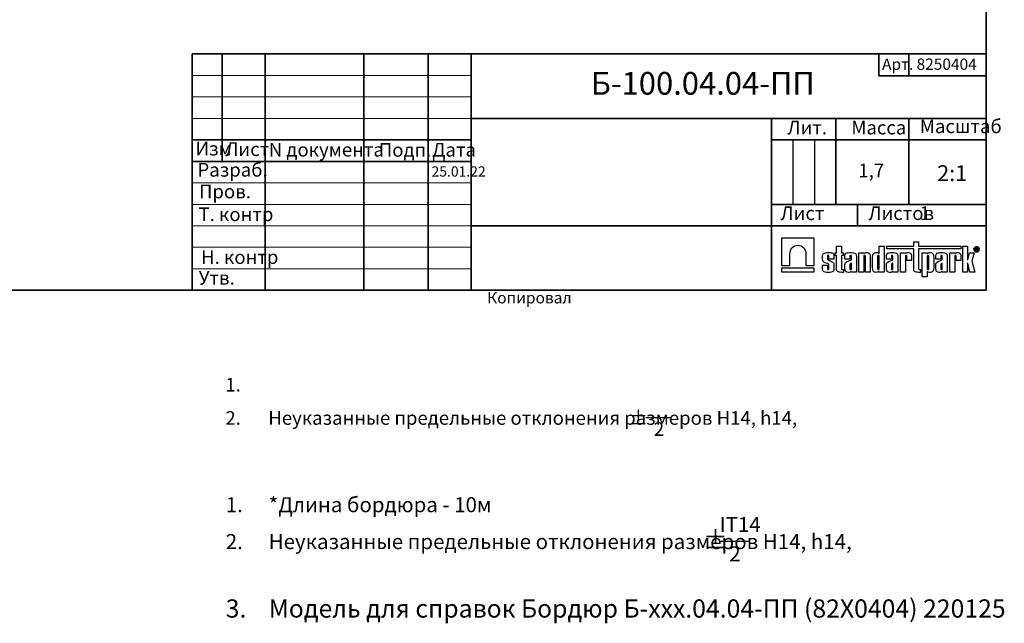
# Model space of a CAD drawing. Units: millimetres. Extents: x 8 to 419, y -73 to 291.
# Drawn here: x 190 to 419, y -73 to 68 of the extents above; entities that cross this region are included whole.
import ezdxf

# ---------------------------------------------------------------- set-up
doc = ezdxf.new("R2010")
doc.units = ezdxf.units.MM
doc.layers.add('FORMAT', color=7, linetype='Continuous')
doc.styles.add('SLDTEXTSTYLE0', font='TXT', dxfattribs={"width": 0.7, "bigfont": 'bigfont'})
doc.styles.add('SLDTEXTSTYLE1', font='TXT', dxfattribs={"width": 0.7})

# ---------------------------------------------------------------- blocks, each defined once
blk = doc.blocks.new('SW_NOTE_0')
at = {"layer": 'FORMAT', "color": 0}
blk.add_line((105.06, -5.73), (111.78, -5.73), dxfattribs=at)
at = {"layer": 'FORMAT', "color": 0, "attachment_point": 1}
for s, insert, char_height, style in [('*Длина бордюра - 10м', (0, 4.5), 3.5, 'SLDTEXTSTYLE0'), ('1.', (-10, 4.5), 3.5, 'SLDTEXTSTYLE1'), ('IT14', (105.06, -0.12), 3.5, 'SLDTEXTSTYLE1'), ('2.', (-10, -4.09), 3.5, 'SLDTEXTSTYLE1'), ('Неуказанные предельные отклонения размеров H14, h14,', (0, -4.09), 3.5, 'SLDTEXTSTYLE0'), ('±', (101.2, -3.28), 4.23, 'SLDTEXTSTYLE1'), ('2', (107.3, -6.96), 3.5, 'SLDTEXTSTYLE1'), ('3.', (-10, -19.3), 4.233, 'SLDTEXTSTYLE1'), ('Модель для справок Бордюр Б-ххх.04.04-ПП (82Х0404) 220125', (0, -19.3), 4.2333, 'SLDTEXTSTYLE0')]:
    blk.add_mtext(s, dxfattribs=dict(at, insert=insert, char_height=char_height, style=style))
blk = doc.blocks.new('SW_NOTE_0_1')
at = {"layer": 'FORMAT', "color": 0}
blk.add_line((87.97, -5.16), (93.55, -5.16), dxfattribs=at)
at = {"layer": 'FORMAT', "color": 0, "attachment_point": 1}
for s, insert, char_height, style in [('1.', (-10, 4.08), 3.175, 'SLDTEXTSTYLE1'), ('2.', (-10, -3.66), 3.175, 'SLDTEXTSTYLE1'), ('Неуказанные предельные отклонения размеров H14, h14,', (0, -3.66), 3.175, 'SLDTEXTSTYLE0'), ('%%p', (84.07, -3.66), 3.175, 'SLDTEXTSTYLE1'), ('2', (89.83, -6.24), 3.17, 'SLDTEXTSTYLE1')]:
    blk.add_mtext(s, dxfattribs=dict(at, insert=insert, char_height=char_height, style=style))

msp = doc.modelspace()

# ---------------------------------------------------------------- linework, layer by layer
at = {"layer": 'FORMAT', "color": 7, "lineweight": 35}
for p, q in [((415, 291), (415, 5)), ((230, 60), (230, 4.98)), ((230, 60), (230, 34.98)), ((237, 35), (237, 60)), ((247, 60), (247, 5)), ((270, 5), (270, 60)), ((285, 60), (285, 5)), ((295, 4.98), (295, 59.98)), ((295, 44.98), (295, 59.98)), ((295, 45), (415, 45)), ((365, 5), (365, 45)), ((380, 45), (380, 25.04)), ((397, 45), (397, 25.04)), ((295, 39.98), (230, 39.98)), ((295, 34.98), (295, 39.98)), ((365, 40), (415, 40)), ((230, 34.98), (295, 34.98)), ((385, 20.02), (385, 25)), ((385, 25), (415, 25)), ((385, 20.02), (385, 25)), ((295, 20), (415, 20)), ((295, 20), (295, 4.98)), ((20, 5), (415, 5)), ((230, 5), (415, 5))]:
    msp.add_line(p, q, dxfattribs=at)
at = {"layer": 'FORMAT', "lineweight": 35}
for p, q in [((230, 60), (415, 60)), ((390, 54.93), (390, 59.84)), ((397, 59.84), (397, 54.93)), ((397, 54.93), (390, 54.93)), ((397, 54.93), (415, 54.93)), ((385, 25), (365, 25))]:
    msp.add_line(p, q, dxfattribs=at)
at = {"layer": 'FORMAT', "color": 7, "lineweight": 18}
for p, q in [((230, 55), (295, 55)), ((230, 50), (295, 50)), ((295, 44.98), (230, 44.98)), ((230, 30), (295, 30)), ((230, 25), (295, 25)), ((230, 20), (295, 20)), ((230, 15), (295, 15)), ((230, 10), (295, 10))]:
    msp.add_line(p, q, dxfattribs=at)
at = {"layer": 'FORMAT'}
for p, q in [((370, 40), (370, 25)), ((374.98, 40), (374.98, 25))]:
    msp.add_line(p, q, dxfattribs=at)
at = {"layer": 'FORMAT', "color": 96, "lineweight": 25}
for p, q in [((367.39, 17.19), (374.89, 17.19)), ((367.39, 10.69), (367.39, 17.19)), ((374.89, 17.19), (374.89, 10.69)), ((398.13, 16.29), (399.26, 16.29)), ((398.13, 15.25), (398.13, 16.29)), ((399.26, 16.29), (399.26, 15.25)), ((380.16, 15.25), (381.3, 15.25)), ((380.16, 13.75), (380.16, 15.25)), ((381.3, 15.25), (381.3, 13.75)), ((390.07, 15.25), (391.22, 15.25)), ((390.07, 13.55), (390.07, 15.25)), ((391.22, 15.25), (391.22, 9.19)), ((391.84, 14.62), (391.84, 15.25)), ((391.84, 15.25), (398.13, 15.25)), ((398.13, 14.62), (391.84, 14.62)), ((398.13, 10.1), (398.13, 14.62)), ((399.26, 15.25), (409.08, 15.25)), ((409.08, 14.62), (399.26, 14.62)), ((399.26, 14.62), (399.26, 10.02)), ((409.08, 15.25), (409.08, 14.62)), ((409.58, 15.25), (410.65, 15.25)), ((409.58, 9.19), (409.58, 15.25)), ((410.65, 15.25), (410.65, 12.08)), ((412.47, 14.17), (412.47, 14.87)), ((412.47, 14.87), (412.71, 14.87)), ((412.59, 14.17), (412.47, 14.17)), ((412.71, 14.78), (412.59, 14.78)), ((412.59, 14.78), (412.59, 14.56)), ((412.59, 14.56), (412.72, 14.56)), ((412.65, 14.47), (412.59, 14.47)), ((412.59, 14.47), (412.59, 14.17)), ((412.93, 14.17), (412.86, 14.28)), ((413.06, 14.17), (412.93, 14.17)), ((412.98, 14.3), (413.06, 14.17)), ((369.19, 13.44), (369.19, 10.69)), ((373.09, 10.69), (373.09, 13.44)), ((376.89, 12.23), (376.89, 12.82)), ((378.04, 12.92), (378.04, 12.31)), ((378.39, 12.21), (378.39, 12.92)), ((379.54, 12.21), (378.39, 12.21)), ((378.49, 11.89), (379.06, 11.65)), ((379.54, 12.75), (379.54, 12.21)), ((379.85, 13.11), (379.85, 13.75)), ((379.85, 13.75), (380.16, 13.75)), ((380.16, 13.11), (379.85, 13.11)), ((380.16, 10.1), (380.16, 13.11)), ((381.3, 13.75), (381.75, 13.75)), ((381.75, 13.11), (381.3, 13.11)), ((381.3, 13.11), (381.3, 10.02)), ((381.75, 13.75), (381.75, 13.11)), ((382.09, 12.21), (382.09, 12.89)), ((383.24, 12.21), (382.09, 12.21)), ((382.65, 11.66), (383.61, 12.06)), ((383.24, 12.9), (383.24, 12.21)), ((383.61, 12.06), (383.61, 12.9)), ((384.76, 12.89), (384.76, 9.19)), ((385.34, 9.19), (385.34, 13.75)), ((385.34, 13.75), (386.49, 13.75)), ((386.49, 13.75), (386.49, 13.55)), ((386.49, 12.87), (386.49, 9.19)), ((386.86, 9.19), (386.86, 12.87)), ((388, 12.7), (388, 9.19)), ((388.56, 10.23), (388.56, 12.7)), ((389.71, 12.86), (389.71, 10.06)), ((390.07, 10.06), (390.07, 12.86)), ((391.78, 12.21), (391.78, 12.89)), ((392.93, 12.21), (391.78, 12.21)), ((392.34, 11.66), (393.29, 12.06)), ((392.93, 12.9), (392.93, 12.21)), ((393.29, 12.06), (393.29, 12.9)), ((394.45, 12.89), (394.45, 9.19)), ((395.03, 9.19), (395.03, 13.75)), ((395.03, 13.75), (396.18, 13.75)), ((396.18, 13.75), (396.18, 13.55)), ((396.18, 12.87), (396.18, 9.19)), ((396.54, 11.89), (396.54, 12.87)), ((397.63, 11.89), (396.54, 11.89)), ((397.63, 12.7), (397.63, 11.89)), ((400.13, 8.15), (400.13, 13.75)), ((400.13, 13.75), (401.28, 13.75)), ((401.28, 13.75), (401.28, 13.55)), ((401.28, 12.86), (401.28, 10.07)), ((401.63, 10.07), (401.63, 12.86)), ((402.78, 12.7), (402.78, 10.23)), ((403.28, 12.21), (403.28, 12.89)), ((404.43, 12.21), (403.28, 12.21)), ((403.83, 11.66), (404.79, 12.06)), ((404.43, 12.9), (404.43, 12.21)), ((404.79, 12.06), (404.79, 12.9)), ((405.94, 12.89), (405.94, 9.19)), ((406.54, 9.19), (406.54, 13.75)), ((406.54, 13.75), (407.67, 13.75)), ((407.67, 13.75), (407.67, 13.55)), ((407.67, 12.87), (407.67, 9.19)), ((408.04, 11.89), (408.04, 12.87)), ((409.14, 11.89), (408.04, 11.89)), ((409.14, 12.7), (409.14, 11.89)), ((410.65, 12.08), (410.71, 12.08)), ((410.71, 12.08), (411.16, 13.75)), ((411.16, 13.75), (412.24, 13.75)), ((412.24, 13.75), (411.63, 11.75)), ((411.63, 11.75), (412.38, 9.19)), ((369.19, 10.69), (367.39, 10.69)), ((367.39, 10.19), (374.89, 10.19)), ((367.39, 9.19), (367.39, 10.19)), ((374.89, 9.19), (367.39, 9.19)), ((374.89, 10.69), (373.09, 10.69)), ((374.89, 10.19), (374.89, 9.19)), ((376.89, 10.86), (378.04, 10.86)), ((376.89, 10.18), (376.89, 10.86)), ((378.04, 11.2), (377.5, 11.39)), ((378.04, 10.86), (378.04, 10.02)), ((378.39, 10.02), (378.39, 10.82)), ((379.54, 10.9), (379.54, 10.18)), ((381.61, 9.8), (381.75, 9.8)), ((381.75, 9.8), (381.75, 9.17)), ((382.09, 10.18), (382.09, 10.96)), ((383.24, 10.97), (383.24, 10.92)), ((383.24, 10.92), (383.24, 10.03)), ((383.61, 11.28), (383.41, 11.2)), ((383.61, 10.03), (383.61, 11.28)), ((383.61, 9.19), (383.61, 9.37)), ((384.76, 9.19), (383.61, 9.19)), ((386.49, 9.19), (385.34, 9.19)), ((388, 9.19), (386.86, 9.19)), ((390.07, 9.19), (390.07, 9.37)), ((391.22, 9.19), (390.07, 9.19)), ((391.78, 10.18), (391.78, 10.96)), ((392.93, 10.97), (392.93, 10.92)), ((392.93, 10.92), (392.93, 10.03)), ((393.29, 11.28), (393.1, 11.2)), ((393.29, 10.03), (393.29, 11.28)), ((393.29, 9.19), (393.29, 9.37)), ((394.45, 9.19), (393.29, 9.19)), ((396.18, 9.19), (395.03, 9.19)), ((399.57, 9.8), (399.72, 9.8)), ((399.72, 9.8), (399.72, 9.17)), ((401.28, 9.38), (401.28, 8.15)), ((403.28, 10.18), (403.28, 10.96)), ((404.43, 10.97), (404.43, 10.92)), ((404.43, 10.92), (404.43, 10.03)), ((404.79, 11.28), (404.6, 11.2)), ((404.79, 10.03), (404.79, 11.28)), ((404.79, 9.19), (404.79, 9.37)), ((405.94, 9.19), (404.79, 9.19)), ((407.67, 9.19), (406.54, 9.19)), ((410.65, 9.19), (409.58, 9.19)), ((410.71, 11.34), (410.65, 11.34)), ((410.65, 11.34), (410.65, 9.19)), ((411.21, 9.19), (410.71, 11.34)), ((412.38, 9.19), (411.21, 9.19)), ((381.75, 9.17), (381.28, 9.17)), ((399.72, 9.17), (399.25, 9.17)), ((401.28, 8.15), (400.13, 8.15))]:
    msp.add_line(p, q, dxfattribs=at)
at = {"layer": 'FORMAT', "color": 96, "lineweight": 35}
msp.add_circle((412.76, 14.53), 0.6, dxfattribs=at)
at = {"layer": 'FORMAT', "color": 96, "lineweight": 25}
msp.add_arc((371.14, 13.44), 1.95, 0, 180, dxfattribs=at)
for points, degree in [([(377.14, 13.59), (377.31, 13.72), (377.7, 13.77), (378.28, 13.77)], 3), ([(378.28, 13.77), (378.8, 13.77), (379.14, 13.72), (379.31, 13.6)], 3), ([(382.35, 13.6), (382.53, 13.72), (382.89, 13.77), (383.43, 13.77)], 3), ([(383.43, 13.77), (383.97, 13.77), (384.34, 13.72), (384.51, 13.59)], 3), ([(386.8, 13.72), (386.92, 13.76), (387.03, 13.77), (387.14, 13.77)], 3), ([(387.14, 13.77), (387.46, 13.77), (387.68, 13.7), (387.81, 13.56)], 3), ([(388.76, 13.56), (388.89, 13.7), (389.12, 13.77), (389.43, 13.77)], 3), ([(389.43, 13.77), (389.54, 13.77), (389.66, 13.76), (389.77, 13.72)], 3), ([(392.04, 13.6), (392.21, 13.72), (392.56, 13.77), (393.1, 13.77)], 3), ([(393.1, 13.77), (393.66, 13.77), (394.01, 13.72), (394.18, 13.59)], 3), ([(396.48, 13.72), (396.59, 13.76), (396.71, 13.77), (396.81, 13.77)], 3), ([(396.81, 13.77), (397.1, 13.77), (397.32, 13.7), (397.45, 13.55)], 3), ([(401.59, 13.72), (401.7, 13.76), (401.81, 13.77), (401.93, 13.77)], 3), ([(401.93, 13.77), (402.24, 13.77), (402.45, 13.7), (402.58, 13.56)], 3), ([(403.55, 13.6), (403.72, 13.72), (404.07, 13.77), (404.61, 13.77)], 3), ([(404.61, 13.77), (405.15, 13.77), (405.52, 13.72), (405.69, 13.59)], 3), ([(407.99, 13.72), (408.1, 13.76), (408.2, 13.77), (408.31, 13.77)], 3), ([(408.31, 13.77), (408.61, 13.77), (408.82, 13.7), (408.94, 13.55)], 3), ([(412.74, 14.44), (412.72, 14.46), (412.69, 14.47), (412.65, 14.47)], 3), ([(412.71, 14.87), (412.8, 14.87), (412.86, 14.87), (412.89, 14.85)], 3), ([(412.83, 14.76), (412.81, 14.77), (412.77, 14.78), (412.71, 14.78)], 3), ([(412.72, 14.56), (412.79, 14.56), (412.83, 14.57), (412.86, 14.59)], 3), ([(412.86, 14.28), (412.81, 14.36), (412.77, 14.42), (412.74, 14.44)], 3), ([(412.96, 14.55), (412.92, 14.51), (412.87, 14.49), (412.81, 14.48)], 3), ([(412.81, 14.48), (412.84, 14.47), (412.86, 14.46), (412.87, 14.44)], 3), ([(412.88, 14.73), (412.87, 14.74), (412.85, 14.76), (412.83, 14.76)], 3), ([(412.86, 14.59), (412.88, 14.61), (412.89, 14.64), (412.89, 14.67)], 3), ([(412.87, 14.44), (412.9, 14.42), (412.94, 14.37), (412.98, 14.3)], 3), ([(412.89, 14.67), (412.89, 14.69), (412.89, 14.71), (412.88, 14.73)], 3), ([(412.89, 14.85), (412.93, 14.84), (412.96, 14.82), (412.98, 14.78)], 3), ([(413.02, 14.68), (413.02, 14.63), (413, 14.58), (412.96, 14.55)], 3), ([(412.98, 14.78), (413, 14.75), (413.02, 14.72), (413.02, 14.68)], 3), ([(376.89, 12.82), (376.89, 13.21), (376.97, 13.46), (377.14, 13.59)], 3), ([(377.01, 11.69), (376.93, 11.79), (376.89, 11.97), (376.89, 12.23)], 3), ([(377.5, 11.39), (377.27, 11.49), (377.11, 11.58), (377.01, 11.69)], 3), ([(378.08, 13.1), (378.05, 13.06), (378.04, 13), (378.04, 12.92)], 3), ([(378.04, 12.31), (378.04, 12.14), (378.16, 12.01), (378.4, 11.92)], 3), ([(378.21, 13.14), (378.15, 13.14), (378.11, 13.13), (378.08, 13.1)], 3), ([(378.35, 13.08), (378.32, 13.13), (378.28, 13.14), (378.21, 13.14)], 3), ([(378.39, 12.92), (378.39, 13), (378.38, 13.06), (378.35, 13.08)], 3), ([(378.4, 11.92), (378.43, 11.9), (378.46, 11.89), (378.49, 11.89)], 3), ([(379.06, 11.65), (379.24, 11.58), (379.37, 11.49), (379.44, 11.39)], 3), ([(379.31, 13.6), (379.47, 13.48), (379.54, 13.2), (379.54, 12.75)], 3), ([(382.09, 12.89), (382.09, 13.25), (382.18, 13.49), (382.35, 13.6)], 3), ([(382.22, 11.38), (382.31, 11.48), (382.45, 11.56), (382.65, 11.66)], 3), ([(383.29, 13.08), (383.26, 13.04), (383.24, 12.99), (383.24, 12.9)], 3), ([(383.43, 13.14), (383.36, 13.14), (383.31, 13.11), (383.29, 13.08)], 3), ([(383.57, 13.08), (383.54, 13.11), (383.48, 13.14), (383.43, 13.14)], 3), ([(383.61, 12.9), (383.61, 13), (383.6, 13.06), (383.57, 13.08)], 3), ([(384.51, 13.59), (384.68, 13.48), (384.76, 13.24), (384.76, 12.89)], 3), ([(386.49, 13.55), (386.59, 13.62), (386.69, 13.68), (386.8, 13.72)], 3), ([(386.53, 13.04), (386.51, 13.01), (386.49, 12.96), (386.49, 12.87)], 3), ([(386.68, 13.08), (386.61, 13.08), (386.56, 13.07), (386.53, 13.04)], 3), ([(386.82, 13.04), (386.79, 13.07), (386.73, 13.08), (386.68, 13.08)], 3), ([(386.86, 12.87), (386.86, 12.96), (386.85, 13.01), (386.82, 13.04)], 3), ([(387.81, 13.56), (387.94, 13.41), (388, 13.13), (388, 12.7)], 3), ([(388.56, 12.7), (388.56, 13.13), (388.63, 13.41), (388.76, 13.56)], 3), ([(389.76, 13.03), (389.73, 13), (389.71, 12.94), (389.71, 12.86)], 3), ([(389.9, 13.08), (389.83, 13.08), (389.78, 13.07), (389.76, 13.03)], 3), ([(389.77, 13.72), (389.88, 13.68), (389.98, 13.62), (390.07, 13.55)], 3), ([(390.04, 13.04), (390.01, 13.07), (389.95, 13.08), (389.9, 13.08)], 3), ([(390.07, 12.86), (390.07, 12.96), (390.07, 13.01), (390.04, 13.04)], 3), ([(391.78, 12.89), (391.78, 13.25), (391.87, 13.49), (392.04, 13.6)], 3), ([(391.9, 11.38), (391.98, 11.48), (392.12, 11.56), (392.34, 11.66)], 3), ([(392.98, 13.08), (392.95, 13.04), (392.93, 12.99), (392.93, 12.9)], 3), ([(393.1, 13.14), (393.05, 13.14), (393, 13.11), (392.98, 13.08)], 3), ([(393.25, 13.08), (393.22, 13.11), (393.17, 13.14), (393.1, 13.14)], 3), ([(393.29, 12.9), (393.29, 13), (393.27, 13.06), (393.25, 13.08)], 3), ([(394.18, 13.59), (394.37, 13.48), (394.45, 13.24), (394.45, 12.89)], 3), ([(396.18, 13.55), (396.27, 13.62), (396.37, 13.68), (396.48, 13.72)], 3), ([(396.22, 13.04), (396.2, 13.01), (396.18, 12.96), (396.18, 12.87)], 3), ([(396.35, 13.08), (396.3, 13.08), (396.25, 13.07), (396.22, 13.04)], 3), ([(396.49, 13.04), (396.47, 13.07), (396.42, 13.08), (396.35, 13.08)], 3), ([(396.54, 12.87), (396.54, 12.96), (396.52, 13.01), (396.49, 13.04)], 3), ([(397.45, 13.55), (397.57, 13.41), (397.63, 13.13), (397.63, 12.7)], 3), ([(401.28, 13.55), (401.38, 13.62), (401.47, 13.68), (401.59, 13.72)], 3), ([(401.32, 13.03), (401.29, 13), (401.28, 12.94), (401.28, 12.86)], 3), ([(401.46, 13.08), (401.39, 13.08), (401.35, 13.07), (401.32, 13.03)], 3), ([(401.57, 13.04), (401.55, 13.07), (401.52, 13.08), (401.46, 13.08)], 3), ([(401.63, 12.96), (401.63, 12.99), (401.62, 13.01), (401.57, 13.04)], 3), ([(401.63, 12.92), (401.63, 12.94), (401.63, 12.96)], 2), ([(401.63, 12.86), (401.63, 12.89), (401.63, 12.9), (401.63, 12.92)], 3), ([(402.58, 13.56), (402.72, 13.41), (402.78, 13.13), (402.78, 12.7)], 3), ([(403.28, 12.89), (403.28, 13.25), (403.36, 13.49), (403.55, 13.6)], 3), ([(403.4, 11.38), (403.49, 11.48), (403.63, 11.56), (403.83, 11.66)], 3), ([(404.47, 13.08), (404.44, 13.04), (404.43, 12.99), (404.43, 12.9)], 3), ([(404.61, 13.14), (404.54, 13.14), (404.5, 13.11), (404.47, 13.08)], 3), ([(404.75, 13.08), (404.72, 13.11), (404.68, 13.14), (404.61, 13.14)], 3), ([(404.79, 12.9), (404.79, 13), (404.78, 13.06), (404.75, 13.08)], 3), ([(405.69, 13.59), (405.86, 13.48), (405.94, 13.24), (405.94, 12.89)], 3), ([(407.67, 13.55), (407.77, 13.62), (407.87, 13.68), (407.99, 13.72)], 3), ([(407.72, 13.04), (407.69, 13.01), (407.67, 12.96), (407.67, 12.87)], 3), ([(407.86, 13.08), (407.79, 13.08), (407.75, 13.07), (407.72, 13.04)], 3), ([(408, 13.04), (407.97, 13.07), (407.93, 13.08), (407.86, 13.08)], 3), ([(408.04, 12.87), (408.04, 12.96), (408.03, 13.01), (408, 13.04)], 3), ([(408.94, 13.55), (409.06, 13.41), (409.14, 13.13), (409.14, 12.7)], 3), ([(377.13, 9.33), (376.97, 9.45), (376.89, 9.73), (376.89, 10.18)], 3), ([(378.19, 9.16), (377.65, 9.16), (377.3, 9.21), (377.13, 9.33)], 3), ([(378.32, 11.04), (378.26, 11.09), (378.18, 11.14), (378.04, 11.2)], 3), ([(378.04, 10.02), (378.04, 9.93), (378.05, 9.87), (378.08, 9.85)], 3), ([(378.08, 9.85), (378.11, 9.8), (378.15, 9.79), (378.21, 9.79)], 3), ([(379.3, 9.33), (379.14, 9.21), (378.77, 9.16), (378.19, 9.16)], 3), ([(378.21, 9.79), (378.28, 9.79), (378.32, 9.8), (378.35, 9.83)], 3), ([(378.39, 10.82), (378.39, 10.92), (378.38, 11), (378.32, 11.04)], 3), ([(378.35, 9.83), (378.38, 9.86), (378.39, 9.92), (378.39, 10.02)], 3), ([(379.54, 10.18), (379.54, 9.73), (379.47, 9.44), (379.3, 9.33)], 3), ([(379.44, 11.39), (379.51, 11.3), (379.54, 11.13), (379.54, 10.9)], 3), ([(380.39, 9.34), (380.23, 9.44), (380.16, 9.71), (380.16, 10.1)], 3), ([(381.28, 9.17), (380.85, 9.17), (380.55, 9.23), (380.39, 9.34)], 3), ([(381.3, 10.02), (381.3, 9.93), (381.33, 9.87), (381.37, 9.85)], 3), ([(381.37, 9.85), (381.41, 9.82), (381.5, 9.8), (381.61, 9.8)], 3), ([(382.09, 10.96), (382.09, 11.14), (382.14, 11.28), (382.22, 11.38)], 3), ([(382.28, 9.37), (382.15, 9.51), (382.09, 9.78), (382.09, 10.18)], 3), ([(382.9, 9.16), (382.6, 9.16), (382.41, 9.23), (382.28, 9.37)], 3), ([(383.29, 9.21), (383.16, 9.17), (383.03, 9.16), (382.9, 9.16)], 3), ([(383.29, 11.11), (383.26, 11.07), (383.24, 11.03), (383.24, 10.97)], 3), ([(383.24, 10.03), (383.24, 9.95), (383.26, 9.87), (383.29, 9.85)], 3), ([(383.41, 11.2), (383.36, 11.18), (383.31, 11.14), (383.29, 11.11)], 3), ([(383.29, 9.85), (383.31, 9.8), (383.37, 9.79), (383.44, 9.79)], 3), ([(383.61, 9.37), (383.51, 9.3), (383.4, 9.24), (383.29, 9.21)], 3), ([(383.44, 9.79), (383.5, 9.79), (383.54, 9.8), (383.57, 9.83)], 3), ([(383.57, 9.83), (383.6, 9.87), (383.61, 9.93), (383.61, 10.03)], 3), ([(388.76, 9.38), (388.63, 9.52), (388.56, 9.8), (388.56, 10.23)], 3), ([(389.41, 9.16), (389.1, 9.16), (388.89, 9.24), (388.76, 9.38)], 3), ([(389.77, 9.21), (389.66, 9.19), (389.54, 9.16), (389.41, 9.16)], 3), ([(389.71, 10.06), (389.71, 9.99), (389.73, 9.92), (389.76, 9.89)], 3), ([(389.76, 9.89), (389.77, 9.86), (389.81, 9.85), (389.88, 9.85)], 3), ([(390.07, 9.37), (389.98, 9.31), (389.88, 9.26), (389.77, 9.21)], 3), ([(389.88, 9.85), (389.95, 9.85), (390, 9.86), (390.03, 9.9)], 3), ([(390.03, 9.9), (390.05, 9.93), (390.07, 9.99), (390.07, 10.06)], 3), ([(391.78, 10.96), (391.78, 11.14), (391.83, 11.28), (391.9, 11.38)], 3), ([(391.97, 9.37), (391.84, 9.51), (391.78, 9.78), (391.78, 10.18)], 3), ([(392.59, 9.16), (392.3, 9.16), (392.08, 9.23), (391.97, 9.37)], 3), ([(392.96, 9.21), (392.85, 9.17), (392.72, 9.16), (392.59, 9.16)], 3), ([(392.98, 11.11), (392.95, 11.07), (392.93, 11.03), (392.93, 10.97)], 3), ([(392.93, 10.03), (392.93, 9.95), (392.95, 9.87), (392.98, 9.85)], 3), ([(393.29, 9.37), (393.19, 9.3), (393.09, 9.24), (392.96, 9.21)], 3), ([(393.1, 11.2), (393.05, 11.18), (393, 11.14), (392.98, 11.11)], 3), ([(392.98, 9.85), (393, 9.8), (393.05, 9.79), (393.12, 9.79)], 3), ([(393.12, 9.79), (393.19, 9.79), (393.23, 9.8), (393.26, 9.83)], 3), ([(393.26, 9.83), (393.27, 9.87), (393.29, 9.93), (393.29, 10.03)], 3), ([(398.35, 9.34), (398.2, 9.44), (398.13, 9.71), (398.13, 10.1)], 3), ([(399.25, 9.17), (398.81, 9.17), (398.51, 9.23), (398.35, 9.34)], 3), ([(399.26, 10.02), (399.26, 9.93), (399.29, 9.87), (399.33, 9.85)], 3), ([(399.33, 9.85), (399.37, 9.82), (399.46, 9.8), (399.57, 9.8)], 3), ([(401.28, 10.07), (401.28, 9.99), (401.29, 9.93), (401.32, 9.89)], 3), ([(401.59, 9.21), (401.47, 9.26), (401.38, 9.3), (401.28, 9.38)], 3), ([(401.32, 9.89), (401.35, 9.86), (401.39, 9.85), (401.46, 9.85)], 3), ([(401.46, 9.85), (401.52, 9.85), (401.56, 9.86), (401.6, 9.9)], 3), ([(401.96, 9.16), (401.83, 9.16), (401.7, 9.17), (401.59, 9.21)], 3), ([(401.6, 9.9), (401.62, 9.93), (401.63, 9.99), (401.63, 10.07)], 3), ([(402.6, 9.38), (402.47, 9.23), (402.25, 9.16), (401.96, 9.16)], 3), ([(402.78, 10.23), (402.78, 9.82), (402.72, 9.54), (402.6, 9.38)], 3), ([(403.28, 10.96), (403.28, 11.14), (403.32, 11.28), (403.4, 11.38)], 3), ([(403.46, 9.37), (403.35, 9.51), (403.28, 9.78), (403.28, 10.18)], 3), ([(404.08, 9.16), (403.8, 9.16), (403.59, 9.23), (403.46, 9.37)], 3), ([(404.47, 9.21), (404.34, 9.17), (404.23, 9.16), (404.08, 9.16)], 3), ([(404.47, 11.11), (404.44, 11.07), (404.43, 11.03), (404.43, 10.97)], 3), ([(404.43, 10.03), (404.43, 9.95), (404.44, 9.87), (404.47, 9.85)], 3), ([(404.6, 11.2), (404.54, 11.18), (404.5, 11.14), (404.47, 11.11)], 3), ([(404.47, 9.85), (404.5, 9.8), (404.55, 9.79), (404.62, 9.79)], 3), ([(404.79, 9.37), (404.69, 9.3), (404.58, 9.24), (404.47, 9.21)], 3), ([(404.62, 9.79), (404.68, 9.79), (404.72, 9.8), (404.75, 9.83)], 3), ([(404.75, 9.83), (404.78, 9.87), (404.79, 9.93), (404.79, 10.03)], 3)]:
    msp.add_open_spline(points, degree=degree, dxfattribs=at)

# ---------------------------------------------------------------- block references
at = {"layer": 'FORMAT'}
for name, p in [('SW_NOTE_0_1', (247.76, -19.48)), ('SW_NOTE_0', (247.85, -47.67))]:
    msp.add_blockref(name, p, dxfattribs=at)

# ---------------------------------------------------------------- texts
at = {"layer": 'FORMAT', "char_height": 2.646, "attachment_point": 1}
for s, insert, style in [('Арт.', (390.75, 58.95), 'SLDTEXTSTYLE0'), ('8250404', (398.79, 58.95), 'SLDTEXTSTYLE1')]:
    msp.add_mtext(s, dxfattribs=dict(at, insert=insert, style=style))
at = {"layer": 'FORMAT', "color": 7}
for s, insert, char_height, attachment_point, style in [('Б-100.04.04-ПП', (348.97, 55.82), 5.2917, 2, 'SLDTEXTSTYLE0'), ('Лит.', (368.71, 44.46), 3.175, 1, 'SLDTEXTSTYLE0'), ('Масса', (383.59, 44.46), 3.175, 1, 'SLDTEXTSTYLE0'), ('Масштаб', (399.55, 44.75), 3.175, 1, 'SLDTEXTSTYLE0'), ('Изм', (230.79, 39.56), 3.175, 1, 'SLDTEXTSTYLE0'), ('Лист', (237.76, 39.43), 3.175, 1, 'SLDTEXTSTYLE0'), ('N документа', (247.87, 39.31), 3.175, 1, 'SLDTEXTSTYLE0'), ('Подп.', (273.52, 39.25), 3.175, 1, 'SLDTEXTSTYLE0'), ('Дата', (285.96, 39.29), 3.175, 1, 'SLDTEXTSTYLE0'), ('Разраб.', (231.27, 34.63), 3.175, 1, 'SLDTEXTSTYLE0'), ('1,7', (388.24, 34.47), 3.175, 2, 'SLDTEXTSTYLE1'), ('25.01.22', (285.79, 33.84), 2.381, 1, 'SLDTEXTSTYLE1'), ('2:1', (403.58, 34.11), 3.704, 1, 'SLDTEXTSTYLE1'), ('Пров.', (231.62, 29.58), 3.175, 1, 'SLDTEXTSTYLE0'), ('Т. контр', (231.51, 24.27), 3.175, 1, 'SLDTEXTSTYLE0'), ('Лист', (367.1, 24.52), 3.175, 1, 'SLDTEXTSTYLE0'), ('Листов', (387.57, 24.52), 3.175, 1, 'SLDTEXTSTYLE0'), ('1', (399.51, 24.52), 3.17, 1, 'SLDTEXTSTYLE1'), ('Н. контр', (232.12, 14.31), 3.175, 1, 'SLDTEXTSTYLE0'), ('Утв.', (231.56, 9.47), 3.175, 1, 'SLDTEXTSTYLE0'), ('Копировал', (298.75, 4.58), 2.646, 1, 'SLDTEXTSTYLE0')]:
    msp.add_mtext(s, dxfattribs=dict(at, insert=insert, char_height=char_height, attachment_point=attachment_point, style=style))

doc.saveas('drawing.dxf')
